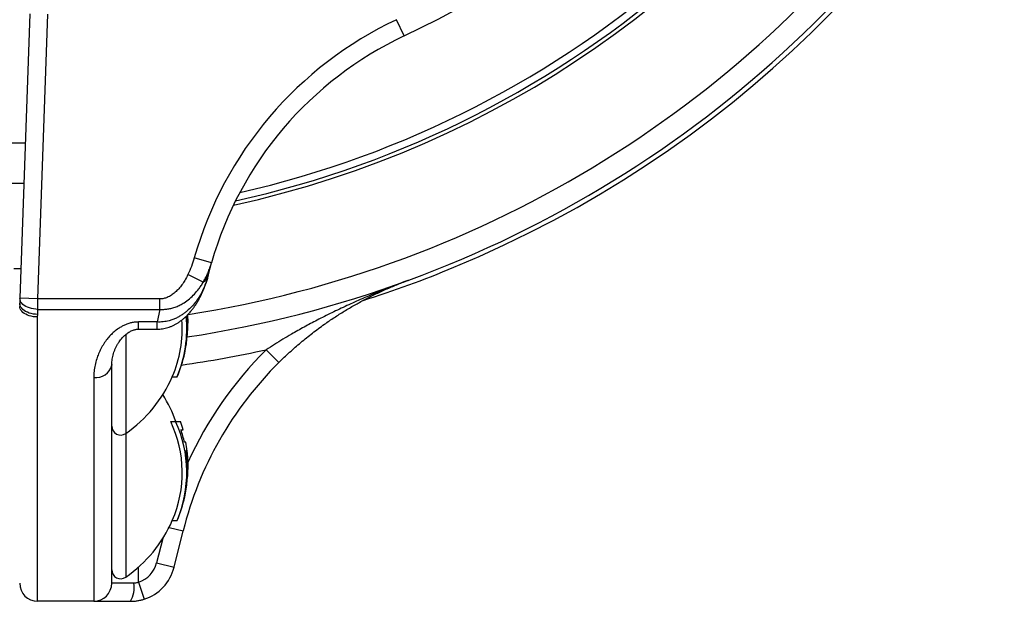
# Model space of a CAD drawing. Units: millimetres. Extents: x 0 to 420, y 0 to 297.
# Drawn here: x 117 to 153, y 187 to 209 of the extents above; entities that cross this region are included whole.
import ezdxf

# ---------------------------------------------------------------- set-up
doc = ezdxf.new("R2010")
doc.units = ezdxf.units.MM

msp = doc.modelspace()

# ---------------------------------------------------------------- linework, layer by layer
at = {"color": 7, "linetype": 'Continuous', "lineweight": 25}
for p, q in [((117.192, 209.188), (116.823, 198.629)), ((117.489, 198.605), (117.858, 209.165)), ((131.086, 208.361), (130.803, 208.964)), ((123.936, 199.946), (123.295, 200.128)), ((116.861, 199.721), (116.601, 199.721)), ((123.823, 199.521), (123.936, 199.946)), ((123.632, 199.23), (123.062, 199.508)), ((123.813, 199.482), (123.823, 199.521)), ((116.823, 198.629), (116.816, 198.446)), ((117.489, 198.605), (116.823, 198.629)), ((122.022, 198.605), (117.489, 198.605)), ((117.489, 198.218), (117.489, 198.605)), ((122.022, 198.218), (122.022, 198.605)), ((116.816, 198.446), (116.814, 198.329)), ((117.483, 198.03), (117.489, 198.218)), ((117.489, 198.218), (122.022, 198.218)), ((122.022, 198.218), (121.913, 197.75)), ((117.481, 197.935), (117.483, 198.03)), ((117.481, 187.388), (117.481, 197.935)), ((123.059, 197.964), (123.056, 198.018)), ((121.913, 197.75), (121.231, 197.75)), ((121.231, 197.483), (121.913, 197.483)), ((125.968, 196.721), (126.437, 196.247)), ((120.231, 196.171), (120.231, 196.148)), ((120.231, 188.054), (120.231, 196.148)), ((119.564, 195.695), (119.564, 187.388)), ((122.481, 195.721), (122.662, 195.721)), ((122.42, 194.054), (122.604, 194.054)), ((122.604, 194.054), (122.789, 194.054)), ((122.798, 193.754), (122.881, 193.754)), ((122.986, 193.288), (122.932, 193.288)), ((122.991, 192.988), (123.028, 192.988)), ((122.481, 190.388), (122.662, 190.388)), ((122.546, 188.651), (122.882, 189.999)), ((121.899, 188.812), (122.546, 188.651)), ((121.05, 188.054), (120.231, 188.054)), ((121.231, 188.101), (121.433, 187.465)), ((119.564, 187.388), (117.481, 187.388)), ((119.564, 187.388), (120.929, 187.388))]:
    msp.add_line(p, q, dxfattribs=at)
at = {"color": 8, "linetype": 'Continuous', "lineweight": 25}
for p, q in [((121.231, 197.483), (121.231, 197.75)), ((121.913, 197.483), (121.913, 197.75)), ((120.755, 197.289), (120.755, 193.614)), ((120.755, 193.614), (120.755, 188.281)), ((122.36, 190.129), (122.882, 189.999)), ((122.124, 189.714), (121.899, 188.812)), ((121.231, 188.101), (121.231, 188.658))]:
    msp.add_line(p, q, dxfattribs=at)
at = {"color": 7, "linetype": 'Continuous', "lineweight": 25, "flags": 128}
for points in [[(117.024, 204.389), (116.731, 204.388), (116.438, 204.389)], [(116.972, 202.888), (116.731, 202.888), (116.491, 202.888)], [(117.489, 198.218), (117.408, 198.223), (117.328, 198.233), (117.25, 198.249), (117.176, 198.271), (117.106, 198.297), (117.043, 198.328), (116.986, 198.363), (116.936, 198.402), (116.895, 198.444), (116.862, 198.488), (116.839, 198.534), (116.826, 198.581), (116.823, 198.629)], [(117.481, 197.935), (117.401, 197.937), (117.322, 197.946), (117.245, 197.96), (117.171, 197.98), (117.102, 198.004), (117.039, 198.034), (116.982, 198.068), (116.932, 198.105), (116.891, 198.146), (116.858, 198.189), (116.834, 198.235), (116.819, 198.282), (116.814, 198.329)], [(117.483, 198.03), (117.401, 198.035), (117.321, 198.046), (117.243, 198.062), (117.169, 198.083), (117.1, 198.11), (117.036, 198.141), (116.979, 198.177), (116.93, 198.216), (116.888, 198.259), (116.856, 198.303), (116.833, 198.35), (116.82, 198.398), (116.816, 198.446)]]:
    msp.add_lwpolyline(points, dxfattribs=at)
at = {"color": 7, "linetype": 'Continuous', "lineweight": 25}
for centre, radius, start, end in [((116.731, 238.888), 37.53, 282.4561, 37.686), ((116.731, 238.888), 42.333, 292.5, 17.6311), ((116.731, 238.888), 42.167, 278.5952, 10.6999), ((116.731, 238.888), 33.733, 295.1853, 9.5734), ((136.76, 196.295), 14, 115.1853, 164.1099), ((136.76, 196.295), 13.333, 115.1853, 164.1099), ((116.731, 238.888), 42.333, 287.6478, 292.5), ((123.285, 199.666), 0.557, 308.4995, 344.8625), ((118.442, 197.488), 4.409, 336.3673, 4.3518), ((118.465, 197.488), 4.554, 337.1729, 5.9319), ((118.487, 197.59), 4.563, 347.4564, 5.091), ((118.494, 197.749), 4.57, 354.1252, 3.3809), ((117.891, 197.721), 5.174, 337.2583, 347.4731), ((119.652, 196.284), 0.595, 261.5617, 346.769), ((135.82, 186.773), 13.333, 134.7225, 166), ((117.891, 197.721), 5.007, 304.8944, 336.4565), ((117.891, 192.388), 5.007, 19.4431, 32.1809), ((120.564, 193.888), 0.333, 180, 304.8944), ((118.442, 192.154), 4.409, 336.3747, 25.529), ((118.462, 192.154), 4.556, 337.1856, 24.6449), ((117.891, 192.388), 5.174, 15.3171, 18.7929), ((118.432, 192.245), 4.619, 13.0425, 19.069), ((117.891, 192.388), 5.174, 2.6966, 10.0181), ((118.487, 192.256), 4.563, 347.4567, 9.2205), ((118.493, 192.416), 4.571, 354.1257, 7.1832), ((117.891, 192.388), 5.174, 337.2583, 347.4731), ((117.891, 192.388), 5.007, 304.8944, 336.4565), ((120.929, 189.054), 1, 287.5863, 346), ((120.929, 189.054), 1.667, 287.5863, 346), ((120.564, 188.554), 0.333, 180, 304.8944), ((117.481, 188.054), 0.667, 180, 270), ((119.564, 188.054), 0.667, 270, 360), ((120.065, 187.888), 0.999, 329.893, 9.5564)]:
    msp.add_arc(centre, radius, start, end, dxfattribs=at)
at = {"color": 8, "linetype": 'Continuous', "lineweight": 25}
for centre, radius, start, end in [((116.731, 238.888), 37.262, 282.7989, 36.7468), ((116.731, 238.888), 41.347, 278.8107, 10.6706), ((116.731, 238.888), 37.666, 282.2913, 10.5808), ((116.731, 238.888), 43.167, 278.1103, 282.3559), ((135.82, 186.773), 14, 134.7225, 155.6777)]:
    msp.add_arc(centre, radius, start, end, dxfattribs=at)
at = {"color": 7, "linetype": 'Continuous', "lineweight": 25}
for points, knots in [([(123.295, 200.128), (123.263, 200.023), (123.199, 199.811), (123.107, 199.609), (123.062, 199.508)], [0, 0, 0, 0, 0.4981997, 1, 1, 1, 1]), ([(123.632, 199.23), (123.664, 199.287), (123.727, 199.399), (123.808, 199.576), (123.879, 199.758), (123.917, 199.883), (123.936, 199.946)], [0, 0, 0, 0, 0.247488, 0.496029, 0.747557, 1, 1, 1, 1]), ([(123.813, 199.482), (123.799, 199.429), (123.772, 199.325), (123.712, 199.151), (123.632, 198.961), (123.525, 198.756), (123.399, 198.559), (123.249, 198.369), (123.104, 198.221), (122.974, 198.111), (122.868, 198.032), (122.754, 197.96), (122.63, 197.895), (122.5, 197.839), (122.373, 197.798), (122.254, 197.771), (122.142, 197.754), (122.028, 197.746), (121.951, 197.749), (121.913, 197.75)], [0, 0, 0, 0, 0.05879, 0.117753, 0.200453, 0.283699, 0.368853, 0.454768, 0.545997, 0.592213, 0.638623, 0.687948, 0.737573, 0.788249, 0.839342, 0.878842, 0.918585, 0.959141, 1, 1, 1, 1]), ([(121.913, 197.484), (121.915, 197.483), (121.95, 197.482), (122.02, 197.487), (122.12, 197.498), (122.22, 197.518), (122.317, 197.545), (122.414, 197.578), (122.509, 197.619), (122.604, 197.668), (122.698, 197.724), (122.79, 197.787), (122.881, 197.858), (122.971, 197.937), (123.06, 198.024), (123.147, 198.12), (123.231, 198.223), (123.311, 198.333), (123.389, 198.451), (123.462, 198.576), (123.533, 198.711), (123.601, 198.854), (123.664, 199.006), (123.722, 199.165), (123.77, 199.317), (123.796, 199.417), (123.807, 199.461)], [0, 0, 0, 0, 0.002283, 0.03626, 0.070589, 0.105282, 0.140009, 0.173639, 0.209374, 0.245691, 0.282795, 0.320843, 0.359987, 0.400072, 0.4428, 0.48684, 0.531947, 0.578317, 0.626139, 0.675604, 0.726895, 0.780734, 0.837421, 0.894752, 0.953126, 1, 1, 1, 1]), ([(123.062, 199.508), (123.024, 199.434), (122.956, 199.305), (122.84, 199.13), (122.721, 198.981), (122.59, 198.851), (122.448, 198.741), (122.305, 198.663), (122.161, 198.615), (122.068, 198.608), (122.022, 198.605)], [0, 0, 0, 0, 0.1719187, 0.3035376, 0.4353621, 0.56668, 0.6870693, 0.8072071, 0.9037112, 1, 1, 1, 1]), ([(122.022, 198.218), (122.071, 198.216), (122.17, 198.214), (122.317, 198.23), (122.468, 198.262), (122.622, 198.312), (122.775, 198.381), (122.944, 198.478), (123.124, 198.611), (123.304, 198.782), (123.444, 198.949), (123.552, 199.099), (123.605, 199.187), (123.632, 199.23)], [0, 0, 0, 0, 0.072785, 0.145814, 0.218646, 0.302096, 0.385813, 0.469344, 0.594181, 0.719555, 0.844602, 0.922299, 1, 1, 1, 1]), ([(131.234, 199.293), (131.23, 199.292), (130.94, 199.186), (130.368, 198.966), (129.616, 198.653), (128.963, 198.36), (128.406, 198.096), (127.877, 197.83), (127.376, 197.564), (126.955, 197.327), (126.589, 197.111), (126.276, 196.92), (126.071, 196.787), (125.968, 196.721)], [0, 0, 0, 0, 0.002011, 0.159284, 0.316553, 0.421872, 0.527204, 0.632507, 0.724014, 0.815513, 0.87701, 0.938522, 1, 1, 1, 1]), ([(126.437, 196.247), (126.503, 196.311), (126.634, 196.44), (126.837, 196.628), (127.042, 196.811), (127.253, 196.992), (127.467, 197.168), (127.686, 197.34), (127.907, 197.506), (128.176, 197.701), (128.496, 197.918), (128.867, 198.153), (129.243, 198.375), (129.626, 198.584), (130.016, 198.78), (130.413, 198.964), (130.816, 199.135), (131.09, 199.241), (131.23, 199.292), (131.234, 199.293)], [0, 0, 0, 0, 0.045951, 0.091906, 0.138275, 0.184648, 0.23199, 0.279333, 0.326899, 0.374466, 0.451383, 0.528305, 0.605715, 0.683127, 0.761711, 0.840296, 0.919193, 0.998091, 1, 1, 1, 1]), ([(121.231, 197.75), (121.186, 197.748), (121.095, 197.745), (120.962, 197.722), (120.875, 197.698), (120.789, 197.669), (120.706, 197.636), (120.59, 197.577), (120.46, 197.497), (120.322, 197.391), (120.182, 197.257), (120.052, 197.106), (119.933, 196.939), (119.828, 196.757), (119.741, 196.571), (119.667, 196.369), (119.61, 196.153), (119.572, 195.923), (119.567, 195.771), (119.564, 195.695)], [0, 0, 0, 0, 0.039332, 0.078859, 0.118235, 0.119949, 0.159705, 0.199591, 0.2394, 0.303076, 0.366999, 0.430807, 0.505477, 0.580396, 0.655391, 0.730163, 0.82006, 0.910103, 1, 1, 1, 1]), ([(120.232, 196.15), (120.232, 196.173), (120.232, 196.228), (120.241, 196.318), (120.257, 196.419), (120.281, 196.523), (120.312, 196.625), (120.351, 196.726), (120.396, 196.824), (120.447, 196.921), (120.502, 197.009), (120.559, 197.088), (120.617, 197.159), (120.677, 197.221), (120.737, 197.276), (120.8, 197.326), (120.864, 197.369), (120.927, 197.405), (120.989, 197.433), (121.049, 197.455), (121.103, 197.469), (121.151, 197.478), (121.193, 197.482), (121.22, 197.482), (121.231, 197.482)], [0, 0, 0, 0, 0.046148, 0.111474, 0.179421, 0.246424, 0.312319, 0.376975, 0.440288, 0.502632, 0.561086, 0.614812, 0.664466, 0.710223, 0.752405, 0.791508, 0.8317, 0.864071, 0.89655, 0.925693, 0.948623, 0.968136, 0.986189, 1, 1, 1, 1]), ([(121.231, 188.101), (121.213, 188.092), (121.175, 188.074), (121.114, 188.058), (121.072, 188.055), (121.05, 188.054)], [0, 0, 0, 0, 0.322399, 0.653302, 1, 1, 1, 1]), ([(120.929, 187.388), (120.971, 187.388), (121.055, 187.39), (121.181, 187.405), (121.308, 187.429), (121.391, 187.453), (121.433, 187.465)], [0, 0, 0, 0, 0.245866, 0.493326, 0.745801, 1, 1, 1, 1])]:
    msp.add_open_spline(points, degree=3, knots=knots, dxfattribs=at)

doc.saveas('drawing.dxf')
